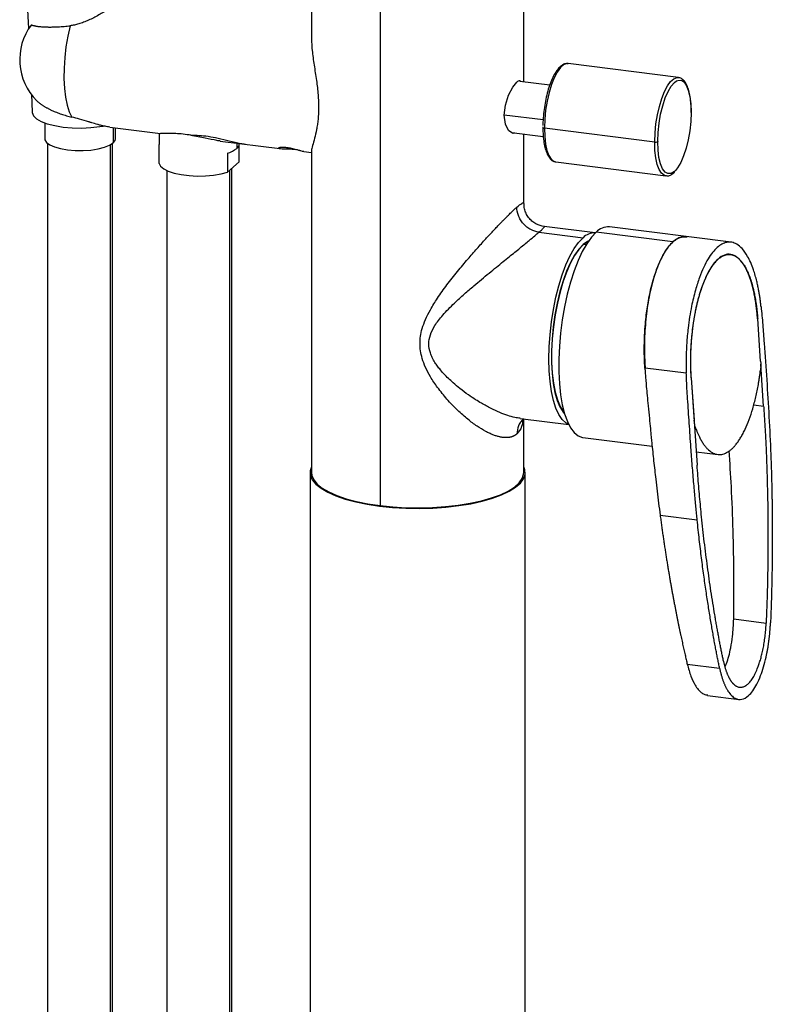
# Paper-space layout '_Dimetric' of a CAD drawing. Units: millimetres. Extents: x -93 to 75, y -543 to 317.
# Drawn here: x -84 to 75, y -113 to 96 of the extents above; entities that cross this region are included whole.
import ezdxf

# ---------------------------------------------------------------- set-up
doc = ezdxf.new("R2010")
doc.units = ezdxf.units.MM

psp = doc.layouts.new('_Dimetric')

# ---------------------------------------------------------------- linework, layer by layer
at = {"color": 7, "linetype": 'Continuous', "lineweight": 25}
for p, q in [((22.5, 82.85), (22.5, 309.46)), ((-7.95, 267.03), (-7.95, -7.02)), ((-22.5, 255.63), (-22.5, 91.67)), ((-82.99, 104.53), (-82.52, 94.13)), ((55.29, 83.76), (31.9, 86.7)), ((55.18, 83.77), (55.29, 83.76)), ((28.02, 82.15), (21.66, 82.95)), ((-81.88, 80.26), (-81.71, 76.38)), ((18.38, 75.86), (26.62, 74.83)), ((57.98, 76.32), (57.98, 76.4)), ((-79.06, 74.15), (-79.06, 70.77)), ((-65.23, 73.24), (-54.48, 71.88)), ((-64.54, 73.15), (-64.54, 69.89)), ((-64.06, 70.77), (-64.06, 73.09)), ((26.58, 73.28), (26.58, 73.23)), ((-54.8, 71.92), (-54.8, 69.71)), ((19.93, 72.08), (26.65, 71.24)), ((22.5, 57.08), (22.5, 71.76)), ((26.88, 73.07), (26.88, 73.01)), ((50.26, 70.06), (26.88, 73.01)), ((-78.46, 69.79), (-78.46, -336.68)), ((-65.1, -337.49), (-65.1, 69.57)), ((-64.66, -336.68), (-64.66, 69.79)), ((-54.79, 65.52), (-54.79, 69.53)), ((-41.89, 70.3), (-29.19, 68.7)), ((-38.35, 69.85), (-38.35, 68.71)), ((-37.82, 65.89), (-37.82, 69.53)), ((-37.8, 69.71), (-37.8, 69.78)), ((50.26, 70.15), (50.26, 70.06)), ((50.91, 70.24), (50.91, 70.16)), ((-40.3, 67.7), (-40.3, 63.69)), ((-24.13, 68.06), (-22.5, 67.85)), ((-22.5, 68.15), (-22.5, 0)), ((-37.82, 65.89), (-40.3, 63.69)), ((29.17, 65.89), (29.28, 65.87)), ((29.28, 65.87), (52.66, 62.92)), ((-53.2, 64.05), (-53.2, -451.43)), ((-39.85, 64.09), (-39.85, -452.24)), ((-39.41, -451.43), (-39.41, 64.49)), ((52.77, 62.91), (52.66, 62.92)), ((22.48, 57.08), (22.48, 57.06)), ((25.72, 50.97), (35.08, 49.79)), ((37.64, 50.8), (26.84, 52.16)), ((54.12, 48.91), (37.84, 50.96)), ((66.45, 48.84), (40.68, 52.09)), ((35.71, 48.28), (35.08, 48.38)), ((66.34, 46.24), (66.29, 46.24)), ((72.73, 23.61), (72.1, 32.6)), ((56.96, 21.06), (48.24, 22.16)), ((73.36, 14.08), (72.74, 22.95)), ((57.97, 20.08), (59.26, 1.55)), ((58.03, 20.08), (57.98, 20.09)), ((58.03, 20.08), (58.66, 11.1)), ((71.26, 14.35), (73.36, 14.08)), ((21.71, 11.49), (32.04, 10.19)), ((22.38, 11.32), (22.39, 11.39)), ((22.5, 0), (22.5, 11.39)), ((58.6, 11.1), (58.66, 11.1)), ((58.72, 9.36), (58.99, 9.33)), ((35.05, 7.44), (49.72, 5.59)), ((59.06, 4.42), (63.73, 3.83)), ((22.8, -507.7), (22.8, 0)), ((-22.8, 0), (-22.8, -507.7)), ((51.42, -9.06), (59.27, -10.05)), ((67.01, -31.05), (73.9, -31.92)), ((57.17, -40.62), (64.03, -41.48)), ((61.49, -47.26), (68.19, -48.1))]:
    psp.add_line(p, q, dxfattribs=at)
at = {"color": 7, "linetype": 'Continuous', "lineweight": 25, "flags": 128}
for points in [[(-73.67, 94.74), (-74.16, 92.56), (-74.55, 90.3), (-74.82, 88), (-74.96, 85.73), (-74.98, 83.53), (-74.88, 81.46), (-74.65, 79.57), (-74.31, 77.89), (-73.85, 76.49), (-73.3, 75.37)], [(31.9, 86.7), (31.61, 86.7), (30.94, 86.45), (30.26, 85.85), (29.58, 84.93), (28.95, 83.71), (28.36, 82.25), (27.86, 80.58), (27.44, 78.76), (27.13, 76.86), (26.94, 74.94), (26.88, 73.07)], [(50.26, 70.15), (50.33, 72.02), (50.52, 73.94), (50.83, 75.84), (51.25, 77.65), (51.75, 79.32), (52.34, 80.78), (52.97, 81.99), (53.65, 82.91), (54.33, 83.51), (55, 83.76), (55.18, 83.77)], [(20.54, 72.01), (20.2, 71.9), (19.3, 72.51), (18.63, 73.89), (18.37, 75.79), (18.62, 77.93), (19.29, 80.03), (20.19, 81.75), (21.05, 82.81), (21.05, 82.81)], [(50.91, 70.24), (50.98, 72.13), (51.18, 74.08), (51.51, 75.99), (51.96, 77.79), (52.49, 79.43), (53.1, 80.83), (53.77, 81.94), (54.46, 82.72), (54.91, 83.04)], [(54.91, 83.04), (55.14, 83.14), (55.8, 83.18), (56.41, 82.84), (56.95, 82.14), (57.38, 81.1), (57.71, 79.76), (57.91, 78.17), (57.98, 76.4)], [(-81.71, 76.38), (-81.7, 76.32), (-81.45, 75.66), (-80.81, 75.03), (-79.82, 74.46), (-78.51, 73.96), (-76.93, 73.56), (-75.15, 73.26), (-73.23, 73.09), (-71.24, 73.04), (-69.27, 73.13), (-67.38, 73.34), (-66.65, 73.47)], [(57.98, 76.32), (57.9, 74.43), (57.7, 72.48), (57.37, 70.57), (56.93, 68.77), (56.39, 67.13), (55.78, 65.73), (55.12, 64.62), (54.65, 64.05)], [(26.55, 73.16), (26.55, 73.16), (26.57, 73.13), (26.6, 73.1), (26.65, 73.07), (26.71, 73.05), (26.79, 73.03), (26.88, 73.01)], [(26.88, 73.01), (26.94, 71.25), (27.13, 69.66), (27.43, 68.3), (27.84, 67.2), (28.35, 66.42), (28.93, 65.97), (29.17, 65.89)], [(-79.06, 70.77), (-79.03, 70.55), (-78.7, 70), (-78.01, 69.49), (-76.99, 69.05), (-75.71, 68.69), (-74.21, 68.43), (-72.58, 68.29), (-70.9, 68.28), (-69.26, 68.39), (-67.73, 68.62), (-66.39, 68.96), (-65.31, 69.39), (-64.54, 69.89)], [(-64.54, 69.89), (-64.13, 70.43), (-64.06, 70.77)], [(-54.8, 69.71), (-54.8, 69.68), (-54.79, 69.53)], [(52.66, 62.92), (52.31, 63.02), (51.73, 63.47), (51.23, 64.26), (50.81, 65.35), (50.51, 66.72), (50.32, 68.31), (50.26, 70.06)], [(54.65, 64.05), (54.43, 63.84), (53.74, 63.42), (53.08, 63.38), (52.47, 63.71), (51.94, 64.42), (51.5, 65.46), (51.17, 66.8), (50.97, 68.39), (50.91, 70.16)], [(-54.79, 65.52), (-54.49, 64.94), (-53.84, 64.39), (-52.86, 63.9), (-51.61, 63.49), (-50.12, 63.17), (-48.47, 62.96), (-46.72, 62.87), (-44.96, 62.9), (-43.25, 63.06), (-41.68, 63.32), (-40.3, 63.69)], [(37.84, 50.96), (36.85, 49.9), (35.87, 48.53), (34.92, 46.87), (34.01, 44.93), (33.17, 42.75), (32.4, 40.37), (31.72, 37.82), (31.14, 35.15), (30.66, 32.39), (30.29, 29.59), (30.05, 26.79), (29.93, 24.03), (29.93, 21.37), (30.06, 18.84), (30.31, 16.49), (30.68, 14.34), (31.16, 12.44), (31.75, 10.8), (32.44, 9.47), (33.21, 8.46), (34.05, 7.79), (34.96, 7.46), (35.05, 7.44)], [(32.01, 10.25), (31.45, 10.53), (30.67, 11.24), (29.95, 12.28), (29.33, 13.63), (28.8, 15.27), (28.38, 17.16), (28.08, 19.29), (27.89, 21.6), (27.83, 24.07), (27.89, 26.65), (28.08, 29.29), (28.38, 31.96), (28.8, 34.59), (29.33, 37.16), (29.95, 39.61), (30.67, 41.91), (31.45, 44.01), (32.3, 45.87), (33.2, 47.48), (34.13, 48.79), (35.08, 49.79)], [(35.08, 48.38), (34.16, 47.4), (33.27, 46.12), (32.4, 44.53), (31.59, 42.69), (30.84, 40.62), (30.17, 38.36), (29.59, 35.95), (29.11, 33.45), (28.75, 30.88), (28.5, 28.31), (28.38, 25.78), (28.38, 23.33), (28.5, 21.02), (28.75, 18.88), (29.11, 16.96), (29.59, 15.29), (30.17, 13.91), (30.84, 12.83), (31.15, 12.47)], [(35.08, 48.26), (34.17, 47.29), (33.28, 46.01), (32.42, 44.44), (31.61, 42.61), (30.87, 40.55), (30.2, 38.31), (29.63, 35.92), (29.15, 33.43), (28.79, 30.88), (28.54, 28.32), (28.42, 25.81), (28.42, 23.38), (28.54, 21.08), (28.79, 18.96), (29.15, 17.05), (29.63, 15.39), (30.2, 14.02), (30.87, 12.95), (31.09, 12.68)], [(36.28, 49.15), (35.99, 49.02), (35.08, 48.38)], [(36.16, 48.98), (35.99, 48.9), (35.08, 48.26)], [(-22.5, 1.23), (-22.77, 0.36), (-22.73, -0.6), (-22.33, -1.54), (-21.57, -2.46), (-20.48, -3.34), (-19.06, -4.17), (-17.34, -4.94), (-15.35, -5.62), (-13.11, -6.22), (-10.67, -6.72), (-8.06, -7.11), (-5.32, -7.39), (-2.5, -7.55), (0.36, -7.6), (3.21, -7.52), (6.01, -7.33), (8.72, -7.02), (11.29, -6.6), (13.69, -6.08), (15.87, -5.46), (17.79, -4.75), (19.44, -3.97), (20.78, -3.13), (21.79, -2.24), (22.46, -1.31), (22.77, -0.36), (22.73, 0.6), (22.5, 1.23)], [(-7.95, -7.02), (-5.25, -7.29), (-2.47, -7.45), (0.35, -7.5), (3.17, -7.43), (5.94, -7.23), (8.61, -6.93), (11.15, -6.52), (13.51, -6), (15.66, -5.39), (17.56, -4.69), (19.18, -3.92), (20.51, -3.09), (21.5, -2.21), (22.16, -1.29), (22.47, -0.35), (22.5, 0)], [(-22.5, 0), (-22.43, -0.59), (-22.03, -1.52), (-21.29, -2.43), (-20.21, -3.3), (-18.81, -4.12), (-17.11, -4.87), (-15.14, -5.55), (-12.94, -6.14), (-10.53, -6.63), (-7.95, -7.02)]]:
    psp.add_lwpolyline(points, dxfattribs=at)
at = {"color": 7, "linetype": 'Continuous', "lineweight": 25}
for centre, radius, start, end in [((-72.08, 87.55), 12.28, 143.0789, 225.202), ((-39.14, 69.79), 1.34, 306.1106, 356.4415), ((50.45, 71.03), 0.984, 259.2261, 297.8883), ((-41.91, 73.22), 5.74, 286.2223, 308.2773), ((37.45, 47.53), 3.28, 86.6791, 136.4073), ((40.49, 48.45), 3.64, 86.9788, 136.4952)]:
    psp.add_arc(centre, radius, start, end, dxfattribs=at)
for points, knots in [([(-60.61, 101.92), (-60.65, 101.89), (-60.73, 101.82), (-60.85, 101.72), (-60.97, 101.61), (-61.11, 101.5), (-61.25, 101.38), (-61.4, 101.26), (-61.56, 101.13), (-61.73, 101), (-61.9, 100.86), (-62.08, 100.73), (-62.27, 100.58), (-62.6, 100.33), (-63.12, 99.95), (-63.85, 99.42), (-64.67, 98.85), (-65.57, 98.25), (-66.55, 97.63), (-67.59, 97.01), (-68.67, 96.43), (-69.75, 95.9), (-70.8, 95.46), (-71.66, 95.17), (-72.31, 94.99), (-72.77, 94.88), (-73.22, 94.8), (-73.52, 94.76), (-73.67, 94.74)], [0, 0, 0, 0, 0.01803, 0.036052, 0.05408, 0.072127, 0.090206, 0.108331, 0.126514, 0.144768, 0.163107, 0.181543, 0.200088, 0.218755, 0.278295, 0.338987, 0.404432, 0.471014, 0.542473, 0.61413, 0.68707, 0.758345, 0.824769, 0.888513, 0.917185, 0.945279, 0.972861, 1, 1, 1, 1]), ([(-81.9, 94.93), (-81.86, 94.91), (-81.77, 94.88), (-81.63, 94.84), (-81.48, 94.8), (-81.31, 94.76), (-81.14, 94.72), (-80.94, 94.68), (-80.74, 94.64), (-80.35, 94.59), (-79.67, 94.52), (-78.89, 94.48), (-78.13, 94.47), (-77.54, 94.47), (-76.87, 94.49), (-76.24, 94.52), (-75.6, 94.56), (-74.93, 94.61), (-74.29, 94.67), (-73.87, 94.72), (-73.67, 94.74)], [0, 0, 0, 0, 0.028359, 0.057493, 0.087401, 0.118086, 0.149547, 0.181787, 0.214806, 0.248605, 0.361069, 0.499266, 0.538407, 0.624616, 0.693547, 0.750014, 0.818723, 0.883296, 0.943724, 1, 1, 1, 1]), ([(-22.48, 92.1), (-22.49, 91.82), (-22.49, 91.01), (-22.33, 89.14), (-21.96, 86.45), (-21.45, 83.26), (-21.13, 80.61), (-21, 78.64), (-20.97, 76.86), (-21.06, 75.21), (-21.25, 73.74), (-21.5, 72.34), (-21.88, 70.74), (-22.3, 69.24), (-22.51, 68.43), (-22.49, 68.2), (-22.49, 68.17)], [0, 0, 0, 0, 0.035282, 0.101075, 0.210129, 0.316524, 0.413614, 0.460052, 0.506007, 0.590233, 0.633849, 0.679124, 0.770228, 0.873606, 0.979297, 1, 1, 1, 1]), ([(31.94, 86.65), (31.79, 86.68), (31.41, 86.75), (30.79, 86.5), (30.12, 86.01), (29.45, 85.21), (28.81, 84.13), (28.22, 82.8), (27.7, 81.29), (27.27, 79.63), (26.93, 77.87), (26.69, 76.08), (26.58, 74.62), (26.56, 73.8), (26.56, 73.56)], [0, 0, 0, 0, 0.049957, 0.130302, 0.214079, 0.306346, 0.401709, 0.496116, 0.589657, 0.682677, 0.775416, 0.86803, 0.96064, 1, 1, 1, 1]), ([(58.01, 76.46), (58.01, 76.75), (58, 77.61), (57.89, 78.95), (57.66, 80.39), (57.32, 81.62), (56.86, 82.62), (56.31, 83.31), (55.7, 83.71), (55.3, 83.72), (55.13, 83.73)], [0, 0, 0, 0, 0.074051, 0.215575, 0.357769, 0.501037, 0.646089, 0.7935, 0.91357, 1, 1, 1, 1]), ([(21.05, 82.81), (21.3, 83.01), (21.63, 83.27), (21.79, 83), (21.83, 82.93)], [0, 0, 0, 0, 0.7651816, 1, 1, 1, 1]), ([(-80.74, 78.83), (-80.68, 78.78), (-80.58, 78.69), (-80.41, 78.54), (-80.23, 78.4), (-80.05, 78.26), (-79.86, 78.11), (-79.66, 77.97), (-79.45, 77.84), (-79.24, 77.7), (-79.01, 77.57), (-78.79, 77.43), (-78.55, 77.3), (-78.31, 77.17), (-78.06, 77.05), (-77.81, 76.92), (-77.48, 76.77), (-77.07, 76.58), (-76.57, 76.38), (-76.06, 76.19), (-75.53, 76), (-74.99, 75.83), (-74.44, 75.66), (-73.87, 75.51), (-73.49, 75.42), (-73.3, 75.37)], [0, 0, 0, 0, 0.0339409, 0.0678062, 0.1016098, 0.1353662, 0.1690899, 0.2027959, 0.2364993, 0.2702154, 0.3039597, 0.3377479, 0.3715957, 0.4055191, 0.4395339, 0.473656, 0.5079011, 0.5690424, 0.6300795, 0.691119, 0.7522671, 0.8136287, 0.875306, 0.9373981, 1, 1, 1, 1]), ([(-65.23, 73.24), (-65.25, 73.24), (-65.57, 73.27), (-66.08, 73.37), (-66.75, 73.52), (-67.29, 73.65), (-68.06, 73.86), (-68.77, 74.06), (-69.34, 74.24), (-69.57, 74.31), (-70.32, 74.54), (-71.55, 74.92), (-72.76, 75.23), (-73.3, 75.37)], [0, 0, 0, 0, 0.00601, 0.148371, 0.210426, 0.281683, 0.362177, 0.510395, 0.545027, 0.57224, 0.592025, 0.816802, 1, 1, 1, 1]), ([(26.55, 73.17), (26.56, 72.87), (26.56, 72.01), (26.67, 70.67), (26.9, 69.24), (27.24, 68.01), (27.7, 67), (28.26, 66.33), (28.77, 65.95), (29.07, 65.93), (29.14, 65.93)], [0, 0, 0, 0, 0.0780133, 0.22711, 0.3769113, 0.5278459, 0.6806591, 0.8359569, 0.9624514, 1, 1, 1, 1]), ([(-48.05, 71.51), (-48.61, 71.6), (-49.74, 71.77), (-51.32, 71.88), (-52.68, 71.9), (-53.67, 71.86), (-54.17, 71.87), (-54.42, 71.87), (-54.46, 71.89), (-54.48, 71.9)], [0, 0, 0, 0, 0.185733, 0.375911, 0.577152, 0.782444, 0.926867, 0.969683, 1, 1, 1, 1]), ([(-48.05, 71.51), (-47.49, 71.52), (-46.41, 71.53), (-44.39, 71.33), (-42.2, 70.9), (-39.86, 70.32), (-37.87, 69.81), (-36.84, 69.69), (-36.49, 69.66)], [0, 0, 0, 0, 0.174275, 0.335205, 0.501743, 0.690488, 0.896643, 1, 1, 1, 1]), ([(-41.89, 70.32), (-41.96, 70.32), (-42.16, 70.32), (-43.19, 70.52), (-45.11, 70.91), (-47.03, 71.3), (-48.05, 71.51)], [0, 0, 0, 0, 0.042312, 0.124654, 0.534081, 1, 1, 1, 1]), ([(-27.71, 68.88), (-27.86, 68.89), (-28.16, 68.93), (-28.73, 68.95), (-29.25, 68.91), (-29.53, 68.83), (-29.46, 68.8), (-29.45, 68.79)], [0, 0, 0, 0, 0.141504, 0.289338, 0.603807, 0.945247, 1, 1, 1, 1]), ([(-29.32, 68.72), (-29.16, 68.7), (-28.84, 68.66), (-27.93, 68.65), (-27.04, 68.62), (-26.37, 68.57), (-26.06, 68.53), (-25.94, 68.52)], [0, 0, 0, 0, 0.2729605, 0.5321683, 0.7789342, 0.9089502, 1, 1, 1, 1]), ([(-24.13, 68.07), (-24.13, 68.06), (-24.19, 68.06), (-24.56, 68.15), (-25.1, 68.3), (-25.58, 68.43), (-26.18, 68.58), (-26.71, 68.71), (-27.22, 68.81), (-27.55, 68.86), (-27.71, 68.88)], [0, 0, 0, 0, 0.040869, 0.293395, 0.37472, 0.549431, 0.676652, 0.787984, 0.89642, 1, 1, 1, 1]), ([(52.82, 62.95), (52.9, 62.93), (53.22, 62.88), (53.77, 63.14), (54.22, 63.41), (54.44, 63.66), (54.45, 63.68)], [0, 0, 0, 0, 0.141559, 0.551316, 0.978572, 1, 1, 1, 1]), ([(21.05, 56.27), (21.43, 56.6), (22.02, 57.09), (22.37, 57.24), (22.51, 57.24), (22.48, 57.12), (22.48, 57.08)], [0, 0, 0, 0, 0.440883, 0.66878, 0.904409, 1, 1, 1, 1]), ([(26.91, 52.16), (26.28, 52.3), (25.32, 52.52), (24.22, 53.3), (23.49, 54.06), (22.96, 54.95), (22.56, 55.96), (22.58, 56.68), (22.59, 57.06)], [0, 0, 0, 0, 0.2654486, 0.408304, 0.554202, 0.7001273, 0.8430654, 1, 1, 1, 1]), ([(21.05, 8.19), (21, 8.15), (20.91, 8.08), (20.78, 7.98), (20.63, 7.88), (20.48, 7.8), (20.33, 7.72), (20.16, 7.65), (20, 7.59), (19.82, 7.53), (19.65, 7.49), (19.46, 7.45), (19.28, 7.43), (19.08, 7.41), (18.88, 7.4), (18.68, 7.4), (18.47, 7.41), (18.25, 7.42), (18.04, 7.45), (17.81, 7.48), (17.58, 7.52), (17.21, 7.6), (16.67, 7.75), (15.96, 8.01), (15.21, 8.33), (14.1, 8.89), (12.57, 9.82), (10.94, 11.04), (9.57, 12.2), (8.07, 13.58), (6.24, 15.48), (4.3, 17.88), (2.77, 20.15), (1.68, 22.22), (0.97, 24.08), (0.59, 25.78), (0.47, 27.36), (0.58, 28.94), (0.96, 30.65), (1.66, 32.53), (2.75, 34.68), (4.28, 37.12), (6.23, 39.83), (8.06, 42.16), (9.56, 43.98), (10.94, 45.6), (12.57, 47.47), (14.1, 49.16), (15.21, 50.37), (15.96, 51.18), (16.67, 51.93), (17.28, 52.58), (17.81, 53.12), (18.25, 53.58), (18.68, 54.01), (19.08, 54.41), (19.47, 54.79), (19.83, 55.14), (20.17, 55.47), (20.48, 55.76), (20.78, 56.04), (20.96, 56.19), (21.05, 56.27)], [0, 0, 0, 0, 0.004658, 0.00932, 0.013989, 0.018666, 0.023353, 0.028054, 0.032769, 0.037501, 0.042253, 0.047025, 0.051821, 0.056642, 0.06149, 0.066368, 0.071276, 0.076217, 0.081193, 0.086206, 0.091257, 0.096348, 0.110682, 0.125377, 0.140463, 0.155969, 0.191742, 0.22959, 0.250874, 0.272555, 0.318747, 0.36262, 0.399689, 0.429681, 0.456718, 0.479109, 0.499672, 0.52019, 0.542497, 0.569585, 0.599647, 0.636851, 0.681084, 0.727354, 0.749052, 0.770385, 0.808213, 0.843989, 0.859507, 0.874603, 0.889308, 0.903652, 0.913794, 0.923783, 0.933633, 0.943358, 0.952975, 0.962499, 0.971947, 0.981335, 0.99068, 1, 1, 1, 1]), ([(25.72, 50.97), (25.17, 51.04), (24.58, 51.22), (23.71, 51.67), (23.43, 51.85), (22.9, 52.27), (22.65, 52.51), (22.19, 53.03), (21.98, 53.31), (21.63, 53.89), (21.49, 54.19), (21.15, 55.11), (21.05, 55.72), (21.05, 56.27)], [0, 0, 0, 0, 0.25, 0.25, 0.375, 0.375, 0.5, 0.5, 0.625, 0.625, 0.75, 0.75, 1, 1, 1, 1]), ([(21.71, 11.51), (21.34, 11.56), (20.52, 11.67), (19.07, 12.09), (17.39, 12.71), (15.52, 13.57), (13.8, 14.52), (12.19, 15.5), (10.67, 16.52), (9.06, 17.72), (7.65, 18.91), (6.53, 19.94), (5.64, 20.84), (4.87, 21.72), (4.22, 22.54), (3.62, 23.41), (3.1, 24.34), (2.57, 25.63), (2.26, 27.28), (2.64, 29.3), (3.47, 30.93), (4.43, 32.29), (5.38, 33.44), (6.53, 34.68), (8.05, 36.17), (9.86, 37.83), (11.78, 39.49), (13.55, 40.96), (15.14, 42.28), (16.68, 43.54), (18.1, 44.7), (19.4, 45.74), (20.6, 46.71), (21.71, 47.62), (22.74, 48.46), (23.8, 49.34), (24.86, 50.22), (25.44, 50.72), (25.72, 50.97)], [0, 0, 0, 0, 0.025405, 0.056259, 0.090036, 0.126849, 0.166784, 0.190813, 0.22066, 0.256679, 0.287291, 0.308284, 0.328383, 0.346568, 0.362863, 0.377301, 0.39568, 0.412626, 0.4431, 0.473579, 0.508838, 0.528502, 0.551483, 0.577848, 0.605594, 0.648361, 0.688401, 0.719339, 0.751547, 0.781745, 0.809974, 0.836284, 0.860738, 0.885705, 0.909809, 0.933163, 0.967048, 1, 1, 1, 1]), ([(25.72, 50.97), (25.96, 51.18), (26.44, 51.61), (26.8, 51.99), (26.93, 52.17), (26.85, 52.14), (26.83, 52.14)], [0, 0, 0, 0, 0.289598, 0.587379, 0.897458, 1, 1, 1, 1]), ([(48.19, 22.16), (48.15, 22.83), (48.08, 24.16), (48.05, 25.9), (48.07, 27.34), (48.11, 28.93), (48.22, 30.82), (48.42, 32.9), (48.65, 34.72), (48.97, 36.66), (49.38, 38.7), (49.91, 40.74), (50.55, 42.77), (51.32, 44.72), (52.23, 46.5), (53.18, 47.9), (54.16, 48.96), (55.18, 49.67), (56.18, 50.06), (56.83, 50.01), (57.14, 49.99)], [0, 0, 0, 0, 0.049013, 0.098038, 0.125329, 0.152645, 0.212286, 0.261301, 0.304851, 0.348478, 0.410309, 0.468396, 0.522631, 0.597365, 0.668084, 0.73646, 0.803747, 0.871033, 0.939409, 1, 1, 1, 1]), ([(54.12, 48.91), (53.79, 48.58), (53.16, 47.95), (52.31, 46.68), (51.6, 45.36), (50.99, 44.01), (50.47, 42.61), (49.93, 40.93), (49.41, 38.94), (48.8, 35.92), (48.37, 32.71), (48.15, 29.44), (48.08, 27.21), (48.1, 25.23), (48.15, 23.62), (48.22, 22.61), (48.25, 22.16)], [0, 0, 0, 0, 0.084702, 0.161703, 0.230636, 0.2891, 0.347278, 0.405615, 0.483053, 0.560591, 0.707779, 0.781555, 0.855321, 0.907175, 0.958877, 1, 1, 1, 1]), ([(56.25, 49.99), (56.19, 49.99), (55.82, 49.97), (55.1, 49.66), (54.46, 49.17), (54.12, 48.91)], [0, 0, 0, 0, 0.075242, 0.515605, 1, 1, 1, 1]), ([(72.82, 35.16), (72.81, 35.3), (72.78, 35.58), (72.73, 35.99), (72.68, 36.4), (72.62, 36.8), (72.57, 37.2), (72.51, 37.59), (72.44, 37.98), (72.38, 38.37), (72.27, 38.94), (72.12, 39.68), (71.89, 40.72), (71.59, 41.83), (71.17, 43.17), (70.64, 44.55), (69.85, 46.14), (68.87, 47.51), (67.72, 48.46), (66.63, 48.88), (65.56, 48.88), (64.53, 48.5), (63.52, 47.78), (62.53, 46.72), (61.57, 45.32), (60.63, 43.55), (59.71, 41.34), (58.83, 38.58), (58.14, 35.73), (57.66, 33), (57.37, 30.9), (57.17, 29.01), (57.06, 27.53), (56.98, 26.22), (56.95, 25.19), (56.93, 24.27), (56.92, 23.46), (56.92, 22.65), (56.94, 21.85), (56.96, 21.32), (56.96, 21.06)], [0, 0, 0, 0, 0.006782, 0.013554, 0.02032, 0.027083, 0.033845, 0.040608, 0.047377, 0.054152, 0.060938, 0.077897, 0.094874, 0.119605, 0.14432, 0.180481, 0.216631, 0.274315, 0.324933, 0.371462, 0.415502, 0.458089, 0.500001, 0.541913, 0.5845, 0.62854, 0.675069, 0.725687, 0.783371, 0.819513, 0.855682, 0.880389, 0.905128, 0.922097, 0.939065, 0.951269, 0.963448, 0.975619, 0.987798, 1, 1, 1, 1]), ([(72.06, 32.61), (72.05, 32.75), (72.03, 33.03), (72, 33.45), (71.96, 33.85), (71.92, 34.25), (71.88, 34.64), (71.83, 35.03), (71.78, 35.4), (71.73, 35.77), (71.68, 36.13), (71.63, 36.48), (71.57, 36.82), (71.51, 37.15), (71.45, 37.48), (71.39, 37.79), (71.32, 38.1), (71.26, 38.4), (71.19, 38.7), (71.12, 38.98), (71.06, 39.26), (70.99, 39.53), (70.91, 39.79), (70.84, 40.05), (70.77, 40.3), (70.7, 40.54), (70.62, 40.77), (70.55, 40.99), (70.47, 41.21), (70.4, 41.42), (70.32, 41.63), (70.24, 41.82), (70.17, 42.01), (70.09, 42.2), (70.02, 42.38), (69.94, 42.55), (69.86, 42.71), (69.79, 42.87), (69.71, 43.03), (69.64, 43.17), (69.57, 43.32), (69.49, 43.45), (69.42, 43.59), (69.35, 43.71), (69.27, 43.83), (69.2, 43.95), (69.13, 44.06), (68.68, 44.75), (67.81, 45.74), (66.44, 46.38), (65.05, 46.25), (63.68, 45.39), (62.37, 43.86), (61.13, 41.65), (60, 38.79), (59.34, 36.38), (59, 34.87), (58.91, 34.42), (58.81, 33.95), (58.72, 33.46), (58.63, 32.94), (58.54, 32.4), (58.45, 31.84), (58.37, 31.26), (58.29, 30.65), (58.21, 30.02), (58.14, 29.37), (58.08, 28.69), (58.02, 27.99), (57.97, 27.28), (57.92, 26.54), (57.89, 25.78), (57.86, 25.01), (57.85, 24.22), (57.85, 23.41), (57.86, 22.59), (57.88, 21.76), (57.92, 20.92), (57.95, 20.36), (57.97, 20.08)], [0, 0, 0, 0, 0.007136, 0.014196, 0.021181, 0.028091, 0.034926, 0.041686, 0.04837, 0.054979, 0.061513, 0.067972, 0.074355, 0.080664, 0.086897, 0.093055, 0.099137, 0.105145, 0.111077, 0.116934, 0.122716, 0.128422, 0.134054, 0.13961, 0.145091, 0.150496, 0.155827, 0.161082, 0.166262, 0.171367, 0.176397, 0.181352, 0.186231, 0.191035, 0.195764, 0.200417, 0.204996, 0.209499, 0.213927, 0.21828, 0.222558, 0.22676, 0.230888, 0.23494, 0.238917, 0.242819, 0.246645, 0.250397, 0.315325, 0.378563, 0.44012, 0.500005, 0.559885, 0.62144, 0.68468, 0.749613, 0.75719, 0.765068, 0.773247, 0.781726, 0.790506, 0.799587, 0.808969, 0.818652, 0.828636, 0.83892, 0.849506, 0.860392, 0.871579, 0.883067, 0.894856, 0.906946, 0.919337, 0.932028, 0.945021, 0.958314, 0.971909, 0.985804, 1, 1, 1, 1]), ([(63.74, 45.25), (63.79, 45.29), (63.89, 45.38), (64.04, 45.5), (64.19, 45.61), (64.35, 45.71), (64.5, 45.81), (64.65, 45.9), (64.81, 45.97), (64.97, 46.04), (65.12, 46.1), (65.28, 46.15), (65.44, 46.19), (65.59, 46.22), (65.75, 46.24), (65.91, 46.26), (66.07, 46.26), (66.22, 46.25), (66.38, 46.23), (66.54, 46.2), (66.7, 46.17), (66.85, 46.12), (67.01, 46.06), (67.17, 45.99), (67.32, 45.91), (67.48, 45.82), (67.63, 45.72), (67.78, 45.61), (67.94, 45.49), (68.09, 45.36), (68.24, 45.21), (68.39, 45.06), (68.53, 44.9), (68.68, 44.72), (68.82, 44.54), (68.96, 44.34), (69.23, 43.96), (69.6, 43.32), (70.07, 42.33), (70.53, 41.17), (70.84, 40.17), (71.04, 39.44), (71.14, 39.04), (71.24, 38.6), (71.35, 38.11), (71.46, 37.59), (71.57, 37.02), (71.67, 36.4), (71.77, 35.74), (71.87, 35.02), (71.95, 34.26), (72.03, 33.45), (72.08, 32.89), (72.1, 32.6)], [0, 0, 0, 0, 0.013515, 0.027075, 0.04068, 0.05433, 0.068025, 0.081764, 0.095549, 0.109378, 0.123253, 0.137172, 0.151137, 0.165146, 0.179201, 0.193301, 0.207446, 0.221637, 0.235872, 0.250153, 0.264479, 0.278851, 0.293268, 0.30773, 0.322237, 0.33679, 0.351389, 0.366033, 0.380723, 0.395458, 0.410238, 0.425064, 0.439936, 0.454854, 0.469817, 0.484826, 0.49988, 0.553615, 0.609869, 0.668643, 0.729939, 0.745651, 0.762598, 0.78078, 0.800197, 0.820849, 0.842737, 0.86586, 0.890218, 0.915811, 0.942639, 0.970702, 1, 1, 1, 1]), ([(58.03, 20.08), (58.02, 20.23), (58, 20.52), (57.97, 20.95), (57.95, 21.38), (57.94, 21.8), (57.92, 22.22), (57.91, 22.62), (57.91, 23.02), (57.9, 23.41), (57.9, 23.79), (57.91, 24.17), (57.91, 24.53), (57.92, 24.89), (57.93, 25.23), (57.94, 25.57), (57.95, 25.9), (57.96, 26.21), (57.98, 26.52), (57.99, 26.82), (58.01, 27.11), (58.03, 27.39), (58.05, 27.66), (58.07, 27.92), (58.09, 28.17), (58.15, 28.96), (58.29, 30.28), (58.53, 32.07), (58.82, 33.73), (59.1, 35.07), (59.35, 36.13), (59.57, 36.96), (59.79, 37.76), (60.03, 38.52), (60.28, 39.26), (60.54, 39.96), (60.8, 40.62), (61.07, 41.25), (61.35, 41.85), (61.64, 42.4), (61.93, 42.93), (62.22, 43.41), (62.52, 43.85), (62.82, 44.26), (63.13, 44.63), (63.43, 44.96), (63.64, 45.15), (63.74, 45.25)], [0, 0, 0, 0, 0.014804, 0.029299, 0.043486, 0.057363, 0.070932, 0.084192, 0.097144, 0.109786, 0.12212, 0.134145, 0.145862, 0.15727, 0.168368, 0.179159, 0.18964, 0.199813, 0.209677, 0.219232, 0.228478, 0.237416, 0.246045, 0.254365, 0.262376, 0.270079, 0.33137, 0.390144, 0.446401, 0.500143, 0.531085, 0.561834, 0.59239, 0.622752, 0.652922, 0.682899, 0.712684, 0.742276, 0.771676, 0.800885, 0.829902, 0.858728, 0.887363, 0.915808, 0.944062, 0.972126, 1, 1, 1, 1]), ([(72.82, 35.16), (72.96, 33.91), (73.07, 32.62), (73.28, 30.04), (73.37, 28.74), (73.65, 24.84), (73.84, 22.24), (74.37, 14.45), (74.66, 9.24), (74.87, 3.83)], [0, 0, 0, 0, 0.125, 0.125, 0.25, 0.25, 0.5, 0.5, 1, 1, 1, 1]), ([(48.19, 22.16), (48.2, 22.02), (48.22, 21.6), (48.28, 20.8), (48.37, 19.63), (48.5, 18.11), (48.67, 16.24), (48.89, 13.99), (49.12, 11.64), (49.33, 9.46), (49.5, 7.75), (49.73, 5.46), (50.04, 2.46), (50.43, -0.97), (50.78, -3.95), (51.09, -6.51), (51.31, -8.21), (51.42, -9.06)], [0, 0, 0, 0, 0.013576, 0.038627, 0.075167, 0.123191, 0.18265, 0.253552, 0.337676, 0.407056, 0.461665, 0.501539, 0.625949, 0.750408, 0.83297, 0.916108, 1, 1, 1, 1]), ([(59.27, -10.05), (59.23, -9.61), (59.14, -8.69), (59, -7.26), (58.86, -5.73), (58.71, -4.11), (58.5, -1.71), (58.24, 1.43), (57.98, 4.86), (57.71, 8.74), (57.48, 12.2), (57.25, 15.5), (57.12, 17.62), (57.04, 19.22), (56.99, 20.31), (56.97, 20.87), (56.96, 21.06)], [0, 0, 0, 0, 0.043716, 0.090563, 0.140526, 0.193603, 0.249806, 0.374271, 0.498685, 0.580219, 0.746468, 0.83017, 0.897402, 0.948141, 0.982334, 1, 1, 1, 1]), ([(66.56, 4.96), (66.61, 5.01), (66.73, 5.12), (66.9, 5.28), (67.07, 5.46), (67.24, 5.65), (67.4, 5.84), (67.68, 6.19), (68.06, 6.71), (68.54, 7.46), (69.01, 8.3), (69.61, 9.51), (70.31, 11.21), (70.94, 13.12), (71.39, 14.75), (71.7, 16.02), (71.99, 17.34), (72.2, 18.46), (72.36, 19.38), (72.47, 20.08), (72.57, 20.78), (72.63, 21.26), (72.66, 21.49)], [0, 0, 0, 0, 0.020832, 0.04164, 0.062432, 0.083218, 0.104009, 0.124813, 0.187257, 0.249671, 0.312098, 0.37459, 0.499503, 0.624472, 0.687017, 0.749564, 0.812105, 0.874717, 0.905992, 0.937276, 0.968601, 1, 1, 1, 1]), ([(73.36, 14.08), (73.38, 13.71), (73.43, 12.96), (73.51, 11.83), (73.58, 10.7), (73.65, 9.58), (73.71, 8.45), (73.77, 7.33), (73.82, 6.2), (73.88, 5.08), (73.93, 3.95), (74.03, 1.33), (74.16, -2.85), (74.26, -8.61), (74.29, -14.42), (74.25, -18.97), (74.19, -22.28), (74.15, -24.29), (74.1, -26.25), (74.04, -28.18), (73.97, -30.06), (73.92, -31.31), (73.9, -31.92)], [0, 0, 0, 0, 0.0253418, 0.0506084, 0.0758012, 0.1009217, 0.1259716, 0.1509525, 0.1758659, 0.2007135, 0.2254968, 0.2502176, 0.3737272, 0.5004043, 0.6248142, 0.7500532, 0.7940374, 0.8370815, 0.8791924, 0.9203773, 0.9606437, 1, 1, 1, 1]), ([(22.37, 11.47), (22.3, 10.86), (22.14, 9.45), (21.44, 8.65), (21.05, 8.19)], [0, 0, 0, 0, 0.432815, 1, 1, 1, 1]), ([(22.39, 11.32), (22.18, 11.11), (21.77, 10.69), (21.21, 9.67), (21.11, 8.77), (21.05, 8.19)], [0, 0, 0, 0, 0.253446, 0.514695, 1, 1, 1, 1]), ([(58.99, 9.33), (59.03, 9.22), (59.11, 9.01), (59.23, 8.71), (59.35, 8.41), (59.47, 8.12), (59.6, 7.84), (59.82, 7.38), (60.13, 6.79), (60.56, 6.11), (61, 5.51), (61.62, 4.83), (62.42, 4.2), (63.27, 3.87), (63.95, 3.8), (64.47, 3.85), (65, 3.98), (65.43, 4.17), (65.78, 4.37), (66.04, 4.54), (66.3, 4.74), (66.47, 4.89), (66.56, 4.96)], [0, 0, 0, 0, 0.020937, 0.041838, 0.062714, 0.083574, 0.104428, 0.125285, 0.187875, 0.250439, 0.312962, 0.375531, 0.5005, 0.625413, 0.687881, 0.750332, 0.812722, 0.87519, 0.906381, 0.937558, 0.968753, 1, 1, 1, 1]), ([(67.01, -31.05), (67.04, -27.96), (67.09, -21.7), (66.91, -12.33), (66.59, -3.51), (66.22, 2.08), (66.05, 4.61)], [0, 0, 0, 0, 0.2572, 0.521693, 0.783781, 1, 1, 1, 1]), ([(74.87, 3.83), (74.89, 3.44), (74.92, 2.68), (74.96, 1.54), (75, 0.42), (75.03, -0.67), (75.06, -1.73), (75.08, -2.77), (75.11, -3.79), (75.12, -4.77), (75.14, -5.74), (75.16, -6.67), (75.17, -7.58), (75.18, -8.47), (75.19, -9.32), (75.19, -10.15), (75.2, -10.95), (75.2, -11.73), (75.2, -12.48), (75.2, -13.2), (75.2, -14.52), (75.19, -16.41), (75.17, -18.87), (75.13, -21.24), (75.09, -23.54), (75.03, -25.74), (74.97, -27.87), (74.9, -29.91), (74.84, -31.24), (74.81, -31.89)], [0, 0, 0, 0, 0.033167, 0.065584, 0.097247, 0.128156, 0.158308, 0.187701, 0.216332, 0.244201, 0.271307, 0.297646, 0.32322, 0.348025, 0.372063, 0.395332, 0.417832, 0.439564, 0.460526, 0.48072, 0.500145, 0.570951, 0.639386, 0.705446, 0.769127, 0.830426, 0.889338, 0.945862, 1, 1, 1, 1]), ([(64.84, -39.97), (64.78, -39.67), (64.66, -39.07), (64.47, -38.16), (64.29, -37.23), (64.1, -36.27), (63.92, -35.3), (63.74, -34.32), (63.55, -33.31), (63.37, -32.29), (63.19, -31.24), (62.79, -28.87), (62.19, -25.15), (61.45, -19.98), (60.78, -14.73), (60.31, -10.47), (59.99, -7.26), (59.79, -5.09), (59.6, -2.9), (59.42, -0.69), (59.32, 0.8), (59.26, 1.55)], [0, 0, 0, 0, 0.023563, 0.047451, 0.071666, 0.096211, 0.121086, 0.146294, 0.171836, 0.197714, 0.223928, 0.250481, 0.375771, 0.50031, 0.626798, 0.750149, 0.799625, 0.849336, 0.899294, 0.949511, 1, 1, 1, 1]), ([(51.42, -9.06), (51.47, -9.43), (51.57, -10.18), (51.72, -11.28), (51.87, -12.37), (52.03, -13.44), (52.18, -14.48), (52.33, -15.52), (52.49, -16.53), (52.64, -17.52), (52.8, -18.5), (52.96, -19.46), (53.11, -20.41), (53.27, -21.33), (53.42, -22.24), (53.58, -23.14), (53.73, -24.01), (53.89, -24.87), (54.04, -25.71), (54.19, -26.54), (54.35, -27.35), (54.5, -28.14), (54.65, -28.92), (54.79, -29.68), (54.94, -30.42), (55.09, -31.15), (55.23, -31.86), (55.37, -32.55), (55.51, -33.23), (55.65, -33.89), (55.79, -34.54), (55.92, -35.17), (56.06, -35.78), (56.19, -36.38), (56.32, -36.97), (56.45, -37.53), (56.57, -38.08), (56.7, -38.62), (56.82, -39.14), (56.94, -39.65), (57.05, -40.14), (57.13, -40.46), (57.17, -40.62)], [0, 0, 0, 0, 0.033692, 0.066931, 0.099719, 0.132059, 0.163956, 0.195411, 0.226426, 0.257004, 0.287147, 0.316854, 0.346129, 0.37497, 0.403376, 0.431343, 0.458869, 0.485952, 0.512592, 0.538784, 0.564529, 0.589824, 0.614669, 0.639061, 0.663001, 0.686486, 0.709516, 0.73209, 0.754208, 0.775869, 0.797072, 0.817817, 0.838102, 0.857929, 0.877296, 0.896203, 0.91465, 0.932639, 0.950167, 0.967237, 0.983848, 1, 1, 1, 1]), ([(64.03, -41.48), (63.97, -41.18), (63.84, -40.55), (63.64, -39.58), (63.44, -38.56), (63.23, -37.48), (63.01, -36.34), (62.8, -35.14), (62.57, -33.89), (62.34, -32.58), (62.11, -31.21), (61.87, -29.78), (61.64, -28.29), (61.4, -26.75), (61.15, -25.14), (60.91, -23.47), (60.67, -21.74), (60.43, -19.95), (60.19, -18.09), (59.95, -16.18), (59.72, -14.2), (59.49, -12.15), (59.35, -10.75), (59.27, -10.05)], [0, 0, 0, 0, 0.031165, 0.063995, 0.09849, 0.134653, 0.172483, 0.211978, 0.253135, 0.295949, 0.340416, 0.38653, 0.434283, 0.483666, 0.534669, 0.587279, 0.641481, 0.69726, 0.754612, 0.813546, 0.874077, 0.936221, 1, 1, 1, 1]), ([(65.16, -41.15), (65.27, -40.92), (65.78, -39.86), (66.33, -37.62), (66.86, -34.41), (66.96, -32.3), (67.01, -31.05)], [0, 0, 0, 0, 0.094881, 0.447941, 0.672461, 1, 1, 1, 1]), ([(64.03, -41.48), (64.05, -41.59), (64.1, -41.82), (64.18, -42.15), (64.26, -42.47), (64.34, -42.79), (64.42, -43.09), (64.51, -43.39), (64.6, -43.68), (64.7, -43.96), (64.79, -44.23), (64.89, -44.5), (65, -44.75), (65.1, -45), (65.21, -45.24), (65.32, -45.47), (65.44, -45.7), (65.56, -45.91), (65.68, -46.12), (65.99, -46.63), (66.53, -47.31), (67.51, -48.04), (68.74, -48.24), (70.02, -47.53), (71.09, -46.33), (71.96, -44.89), (72.72, -43.16), (73.37, -41.23), (73.78, -39.62), (74.04, -38.44), (74.17, -37.74), (74.29, -37.03), (74.4, -36.32), (74.5, -35.6), (74.59, -34.87), (74.66, -34.14), (74.73, -33.4), (74.78, -32.64), (74.8, -32.14), (74.81, -31.89)], [0, 0, 0, 0, 0.010441, 0.020826, 0.031164, 0.04146, 0.051722, 0.061956, 0.07217, 0.08237, 0.092564, 0.102759, 0.112961, 0.123179, 0.133418, 0.143686, 0.15399, 0.164337, 0.174733, 0.185186, 0.244418, 0.303751, 0.401809, 0.499863, 0.565624, 0.630473, 0.69626, 0.755579, 0.814825, 0.833595, 0.852201, 0.870682, 0.889079, 0.907434, 0.925786, 0.944178, 0.962651, 0.981245, 1, 1, 1, 1]), ([(64.84, -39.97), (64.87, -40.08), (64.91, -40.28), (64.98, -40.58), (65.05, -40.87), (65.13, -41.15), (65.2, -41.41), (65.28, -41.68), (65.36, -41.93), (65.45, -42.17), (65.53, -42.4), (65.62, -42.62), (65.71, -42.84), (65.8, -43.04), (65.89, -43.23), (65.98, -43.42), (66.07, -43.6), (66.17, -43.77), (66.26, -43.93), (66.36, -44.08), (66.45, -44.22), (66.55, -44.35), (66.65, -44.48), (66.74, -44.6), (66.84, -44.71), (66.94, -44.81), (67.04, -44.9), (67.14, -44.99), (67.23, -45.07), (67.33, -45.14), (67.43, -45.21), (67.52, -45.27), (67.78, -45.41), (68.21, -45.55), (68.81, -45.53), (69.41, -45.3), (69.99, -44.88), (70.57, -44.27), (71.13, -43.47), (71.66, -42.48), (72.04, -41.58), (72.3, -40.89), (72.45, -40.45), (72.59, -40), (72.74, -39.51), (72.87, -39.01), (73.01, -38.47), (73.14, -37.92), (73.26, -37.33), (73.37, -36.73), (73.48, -36.1), (73.58, -35.45), (73.66, -34.78), (73.74, -34.09), (73.81, -33.38), (73.86, -32.66), (73.88, -32.17), (73.9, -31.92)], [0, 0, 0, 0, 0.011289, 0.022479, 0.033568, 0.044559, 0.055449, 0.06624, 0.076931, 0.087523, 0.098015, 0.108408, 0.118701, 0.128894, 0.138988, 0.148982, 0.158877, 0.168672, 0.178368, 0.187964, 0.197461, 0.206858, 0.216156, 0.225355, 0.234453, 0.243453, 0.252353, 0.261154, 0.269855, 0.278457, 0.286959, 0.295362, 0.303666, 0.353558, 0.40291, 0.451727, 0.500011, 0.548294, 0.59711, 0.646463, 0.696356, 0.712533, 0.729084, 0.746007, 0.763304, 0.780974, 0.799017, 0.817433, 0.836224, 0.855387, 0.874925, 0.894836, 0.915121, 0.93578, 0.956813, 0.978219, 1, 1, 1, 1]), ([(57.17, -40.62), (57.41, -41.51), (57.89, -43.22), (58.71, -44.91), (59.46, -45.99), (60.1, -46.62), (60.77, -47.12), (61.25, -47.13), (61.51, -47.13)], [0, 0, 0, 0, 0.238358, 0.459927, 0.59843, 0.729465, 0.853043, 1, 1, 1, 1])]:
    psp.add_open_spline(points, degree=3, knots=knots, dxfattribs=at)
for points in [[(72.73, 23.61), (72.77, 22.93), (72.75, 22.19), (72.66, 21.49)], [(58.99, 9.33), (58.81, 9.8), (58.7, 10.42), (58.66, 11.1)]]:
    psp.add_open_spline(points, degree=3, dxfattribs=at)

doc.saveas('drawing.dxf')
